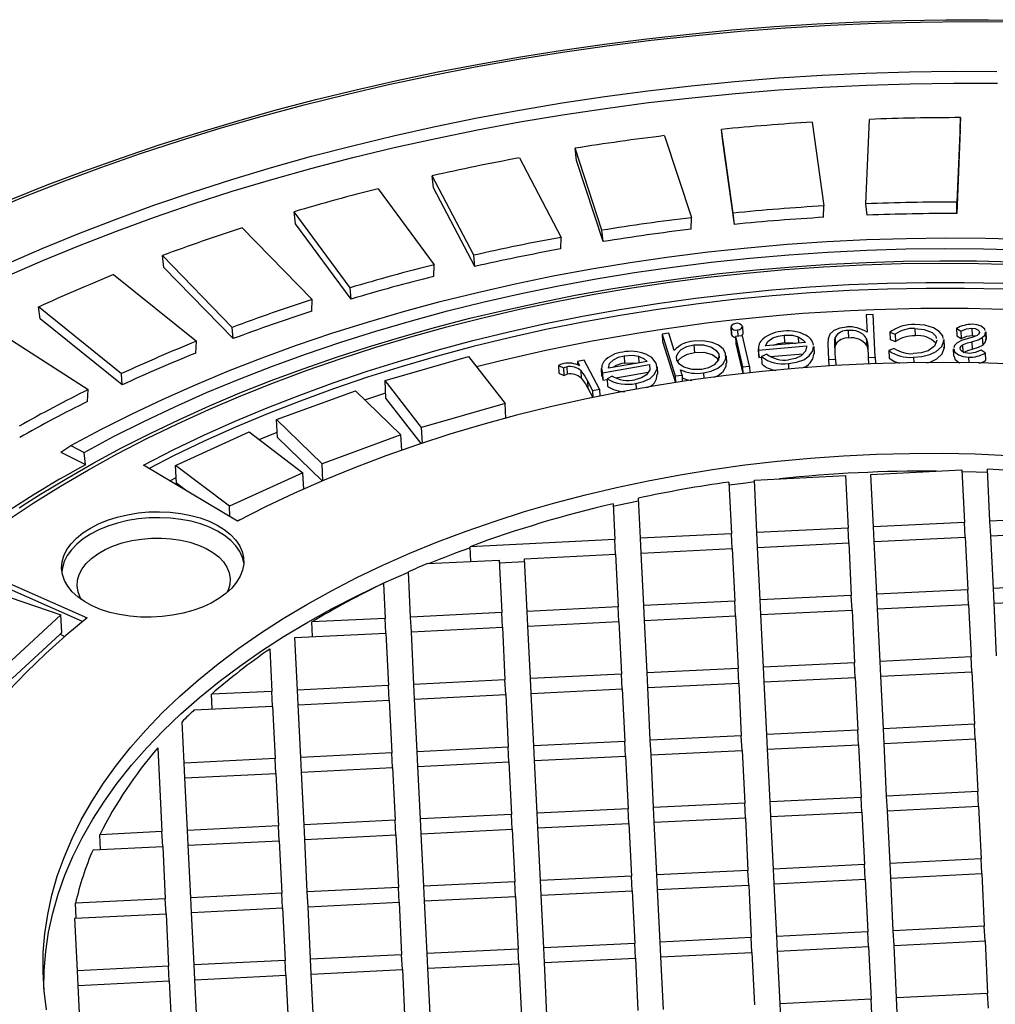
# Model space of a CAD drawing. Units: millimetres. Extents: x 107115 to 118942, y 70515 to 79841.
# Drawn here: x 116039 to 116172, y 71824 to 71959 of the extents above; entities that cross this region are included whole.
import ezdxf

# ---------------------------------------------------------------- set-up
doc = ezdxf.new("R2010")
doc.units = ezdxf.units.MM

# ---------------------------------------------------------------- blocks, each defined once
blk = doc.blocks.new('99710.30B - iso')
at = {"color": 0, "linetype": 'ByBlock', "lineweight": -2}
for p, q in [((-6.54, 1428.77), (-4.93, 1417.3)), ((0.84, 1417.58), (1.32, 1429.16)), ((13.8, 1429.39), (13.32, 1417.82)), ((13.78, 1427.7), (13.8, 1429.39)), ((-26.78, 1426.92), (-23.09, 1415.68)), ((-17.38, 1416.31), (-18.99, 1427.78)), ((-18.8, 1426.1), (-18.99, 1427.78)), ((13.78, 1427.7), (13.3, 1416.25)), ((-17.2, 1414.75), (-18.8, 1426.1)), ((-35.37, 1413.95), (-39.05, 1425.19)), ((-38.85, 1423.52), (-39.05, 1425.19)), ((-46.69, 1423.87), (-40.97, 1412.98)), ((-35.21, 1412.39), (-38.85, 1423.52)), ((-52.94, 1410.52), (-58.66, 1421.41)), ((-58.45, 1419.75), (-58.66, 1421.41)), ((-66.06, 1419.65), (-58.37, 1409.23)), ((-52.79, 1408.97), (-58.45, 1419.75)), ((1.02, 1416.02), (0.84, 1417.58)), ((13.3, 1416.25), (13.32, 1417.82)), ((-69.9, 1406.07), (-77.59, 1416.49)), ((-77.38, 1414.83), (-77.59, 1416.49)), ((-17.2, 1414.75), (-17.38, 1416.31)), ((-4.96, 1415.72), (-4.93, 1417.3)), ((-69.77, 1404.52), (-77.38, 1414.83)), ((-23.14, 1414.1), (-23.09, 1415.68)), ((-84.68, 1414.29), (-75.1, 1404.46)), ((-35.21, 1412.39), (-35.37, 1413.95)), ((-41.02, 1411.39), (-40.97, 1412.98)), ((-86.06, 1400.64), (-95.64, 1410.48)), ((-95.42, 1408.83), (-95.64, 1410.48)), ((-52.79, 1408.97), (-52.94, 1410.52)), ((-85.94, 1399.1), (-95.42, 1408.83)), ((-58.43, 1407.62), (-58.37, 1409.23)), ((-102.33, 1407.87), (-90.97, 1398.73)), ((-69.77, 1404.52), (-69.9, 1406.07)), ((-75.16, 1402.85), (-75.1, 1404.46)), ((-101.25, 1394.29), (-112.61, 1403.44)), ((-112.39, 1401.8), (-112.61, 1403.44)), ((-101.15, 1392.75), (-112.39, 1401.8)), ((1.81, 1402.39), (0.87, 1402.35)), ((0.87, 1402.35), (0.99, 1399.96)), ((2.1, 1396.54), (1.81, 1402.39)), ((-118.84, 1400.46), (-105.82, 1392.11)), ((-85.94, 1399.1), (-86.06, 1400.64)), ((-26.18, 1399.86), (-27.1, 1399.73)), ((-25.44, 1397.49), (-26.18, 1399.86)), ((-17.61, 1399.68), (-17.66, 1400.7)), ((-17.66, 1400.64), (-17.61, 1399.62)), ((-16.77, 1400.28), (-16.73, 1399.43)), ((-16.1, 1400.75), (-16.05, 1399.73)), ((-1.58, 1400.2), (-1.53, 1399.18)), ((4.1, 1399.98), (4.84, 1399.72)), ((4.1, 1399.98), (4.15, 1398.96)), ((7.54, 1400.5), (7.59, 1399.48)), ((13.27, 1400.52), (13.83, 1400.14)), ((13.27, 1400.52), (13.32, 1399.5)), ((13.83, 1400.14), (13.88, 1399.12)), ((15.37, 1400.54), (15.42, 1399.52)), ((17.25, 1399.89), (17.22, 1400.04)), ((17.25, 1399.89), (17.3, 1398.87)), ((17.26, 1400.04), (17.31, 1399.03)), ((-91.04, 1397.11), (-90.97, 1398.73)), ((-27.1, 1399.73), (-25.3, 1393.98)), ((-27.1, 1399.73), (-27.05, 1398.71)), ((-27.05, 1398.71), (-25.29, 1393.08)), ((-17.6, 1399.68), (-17.61, 1399.62)), ((-16.11, 1399.5), (-17.06, 1399.39)), ((-17.06, 1399.39), (-16.08, 1395.21)), ((-17.06, 1399.39), (-17.01, 1398.37)), ((-15.14, 1395.31), (-16.11, 1399.5)), ((-7.47, 1398.55), (-12.92, 1398.09)), ((-10.37, 1399.59), (-10.32, 1398.57)), ((-8.46, 1399.35), (-8.42, 1398.47)), ((-3.38, 1399.27), (-3.33, 1398.25)), ((0.89, 1399.18), (0.94, 1398.16)), ((4.15, 1398.96), (4.89, 1398.7)), ((4.84, 1399.72), (4.89, 1398.7)), ((10.53, 1398.95), (10.56, 1398.83)), ((11.52, 1398.8), (11.48, 1398.95)), ((11.52, 1398.96), (11.57, 1397.94)), ((11.52, 1398.8), (11.57, 1397.78)), ((13.32, 1399.5), (13.88, 1399.12)), ((15.35, 1398.67), (15.4, 1397.65)), ((16.8, 1399.23), (16.85, 1398.21)), ((17.3, 1398.87), (17.27, 1399.02)), ((-22.74, 1398.23), (-22.69, 1397.21)), ((-17.01, 1398.37), (-16.06, 1394.32)), ((-13.84, 1396.7), (-13.89, 1397.72)), ((-13.88, 1397.53), (-7.3, 1398.09)), ((-13.88, 1397.53), (-13.83, 1396.51)), ((-7.3, 1398.09), (-7.29, 1397.88)), ((-6.32, 1398.04), (-6.27, 1397.02)), ((-4.38, 1398.4), (-4.28, 1396.23)), ((-3.34, 1396.27), (-3.44, 1398.29)), ((1.08, 1398.04), (1.16, 1396.49)), ((4.73, 1397.75), (3.96, 1397.45)), ((3.96, 1397.45), (4.01, 1396.43)), ((11.57, 1397.78), (11.53, 1397.93)), ((12.91, 1396.67), (12.86, 1397.69)), ((14.1, 1398.23), (14.14, 1397.3)), ((17.18, 1397.13), (16.64, 1397.53)), ((17.18, 1397.13), (17.23, 1396.11)), ((-65.11, 1393.37), (-53.67, 1396.64)), ((-53.67, 1396.64), (-48.65, 1390.19)), ((-37.8, 1396.16), (-38.73, 1395.97)), ((-38.73, 1395.97), (-38.42, 1395.39)), ((-38.73, 1395.97), (-38.7, 1395.5)), ((-35.72, 1392.17), (-37.8, 1396.16)), ((-29.14, 1395.98), (-34.46, 1395.05)), ((-32.31, 1396.75), (-32.26, 1395.73)), ((-30.34, 1396.68), (-30.29, 1395.78)), ((-19.34, 1396.95), (-19.31, 1396.46)), ((-18.33, 1396.74), (-18.28, 1395.72)), ((-13.82, 1396.7), (-13.83, 1396.51)), ((-13.83, 1396.51), (-13.48, 1396.54)), ((-12.74, 1396.96), (-13.49, 1396.65)), ((-13.49, 1396.65), (-13.44, 1395.63)), ((-12.28, 1396.64), (-7.75, 1397.03)), ((-4.28, 1396.23), (-3.34, 1396.27)), ((-4.28, 1396.23), (-4.23, 1395.36)), ((-3.34, 1396.27), (-3.3, 1395.42)), ((1.16, 1396.49), (2.1, 1396.54)), ((1.16, 1396.49), (1.2, 1395.64)), ((2.1, 1396.54), (2.14, 1395.68)), ((7.35, 1396.54), (7.39, 1395.81)), ((14.92, 1396.56), (14.95, 1395.79)), ((-41.33, 1395.4), (-40.64, 1395.07)), ((-41.33, 1395.4), (-41.28, 1394.38)), ((-41.28, 1394.38), (-40.59, 1394.05)), ((-40.64, 1395.07), (-40.59, 1394.05)), ((-40.2, 1395.23), (-40.15, 1394.22)), ((-38.24, 1394.68), (-38.19, 1393.66)), ((-35.36, 1393.97), (-35.41, 1394.99)), ((-35.27, 1394.42), (-28.85, 1395.55)), ((-35.27, 1394.42), (-35.22, 1393.4)), ((-33.48, 1393.7), (-29.01, 1394.49)), ((-28.85, 1395.55), (-28.81, 1394.79)), ((-27.8, 1395.25), (-27.75, 1394.23)), ((-24.38, 1394.11), (-24.61, 1394.82)), ((-21.44, 1394.4), (-21.4, 1393.65)), ((-16.08, 1395.21), (-15.14, 1395.31)), ((-16.08, 1395.21), (-16.04, 1394.32)), ((-15.14, 1395.31), (-15.09, 1394.43)), ((-9.79, 1395.68), (-9.76, 1394.95)), ((-101.15, 1392.75), (-101.25, 1394.29)), ((-60.09, 1386.92), (-65.11, 1393.37)), ((-64.99, 1390.92), (-65.11, 1393.37)), ((-37.35, 1393.33), (-36.65, 1391.99)), ((-37.35, 1393.33), (-37.3, 1392.32)), ((-35.34, 1393.97), (-35.22, 1393.4)), ((-35.22, 1393.4), (-34.65, 1393.5)), ((-33.98, 1393.95), (-34.65, 1393.58)), ((-34.65, 1393.58), (-34.6, 1392.56)), ((-25.3, 1393.98), (-24.38, 1394.11)), ((-25.3, 1393.98), (-25.26, 1393.08)), ((-24.38, 1394.11), (-24.34, 1393.22)), ((-105.89, 1390.48), (-105.82, 1392.11)), ((-79.98, 1387.99), (-69.16, 1391.95)), ((-69.16, 1391.95), (-62.92, 1385.9)), ((-37.3, 1392.32), (-36.63, 1391.03)), ((-36.65, 1391.99), (-35.72, 1392.17)), ((-36.65, 1391.99), (-36.6, 1391.03)), ((-35.72, 1392.17), (-35.67, 1391.22)), ((-30.71, 1392.96), (-30.67, 1392.18)), ((-67.88, 1390.72), (-65.02, 1391.65)), ((-60.16, 1384.71), (-64.99, 1390.92)), ((-48.65, 1390.19), (-60.09, 1386.92)), ((-48.56, 1388.19), (-48.65, 1390.19)), ((-73.74, 1381.94), (-79.98, 1387.99)), ((-79.86, 1385.55), (-79.98, 1387.99)), ((-93.83, 1381.7), (-83.76, 1386.3)), ((-83.76, 1386.3), (-76.37, 1380.72)), ((-82.38, 1385.27), (-79.89, 1386.29)), ((-59.99, 1384.77), (-60.09, 1386.92)), ((-73.71, 1379.58), (-79.86, 1385.55)), ((-62.92, 1385.9), (-73.74, 1381.94)), ((-62.81, 1383.8), (-62.92, 1385.9)), ((-109.57, 1383.55), (-108.19, 1384.43)), ((-108.19, 1384.43), (-106.37, 1383.49)), ((-109.57, 1383.55), (-106.2, 1381.82)), ((-106.2, 1381.82), (-106.37, 1383.49)), ((-85.35, 1374.09), (-98.22, 1381.75)), ((-86.44, 1376.12), (-93.83, 1381.7)), ((-93.71, 1379.26), (-93.83, 1381.7)), ((-73.62, 1379.62), (-73.74, 1381.94)), ((1.52, 1380.49), (14, 1381.11)), ((14, 1381.11), (14.36, 1373.9)), ((17.85, 1374.07), (17.5, 1381.18)), ((-94.61, 1379.6), (-93.75, 1380.04)), ((-76.37, 1380.72), (-86.44, 1376.12)), ((-76.26, 1378.48), (-76.37, 1380.72)), ((-14.46, 1379.71), (-1.98, 1380.32)), ((-14.11, 1372.5), (-14.46, 1379.71)), ((-1.98, 1380.32), (-1.62, 1373.12)), ((1.87, 1373.29), (1.52, 1380.49)), ((-92.51, 1378.35), (-93.71, 1379.26)), ((-17.95, 1379.44), (-17.6, 1372.33)), ((-30.09, 1371.72), (-30.36, 1377.24)), ((-86.37, 1374.69), (-86.44, 1376.12)), ((-33.83, 1376.46), (-33.58, 1371.55)), ((-84.9, 1374.32), (-85.38, 1374.1)), ((30.34, 1374.68), (17.85, 1374.07)), ((-1.62, 1373.12), (-14.11, 1372.5)), ((-1.52, 1371.1), (-1.62, 1373.12)), ((14.36, 1373.9), (1.87, 1373.29)), ((1.97, 1371.27), (1.87, 1373.29)), ((14.46, 1371.88), (14.36, 1373.9)), ((17.95, 1372.05), (17.85, 1374.07)), ((-33.58, 1371.55), (-53.45, 1370.57)), ((-33.49, 1369.53), (-33.58, 1371.55)), ((-17.6, 1372.33), (-30.09, 1371.72)), ((-29.99, 1369.7), (-30.09, 1371.72)), ((-17.5, 1370.31), (-17.6, 1372.33)), ((-14.01, 1370.48), (-14.11, 1372.5)), ((1.97, 1371.27), (14.46, 1371.88)), ((14.46, 1371.88), (14.81, 1364.67)), ((17.95, 1372.05), (30.44, 1372.67)), ((18.31, 1364.85), (17.95, 1372.05)), ((-53.35, 1368.55), (-53.45, 1370.57)), ((-29.99, 1369.7), (-17.5, 1370.31)), ((-17.5, 1370.31), (-17.15, 1363.11)), ((-14.01, 1370.48), (-1.52, 1371.1)), ((-13.66, 1363.28), (-14.01, 1370.48)), ((-1.52, 1371.1), (-1.17, 1363.89)), ((2.33, 1364.06), (1.97, 1371.27)), ((-59.28, 1368.26), (-49.47, 1368.74)), ((-49.47, 1368.74), (-49.11, 1361.54)), ((-45.97, 1368.92), (-33.49, 1369.53)), ((-45.62, 1361.71), (-45.97, 1368.92)), ((-33.49, 1369.53), (-33.13, 1362.32)), ((-29.64, 1362.49), (-29.99, 1369.7)), ((-45.95, 1368.49), (-49.45, 1368.32)), ((-120.62, 1367.31), (-105.94, 1360.82)), ((-106.58, 1360.3), (-120.58, 1366.49)), ((-61.6, 1360.92), (-61.9, 1367.13)), ((-120.04, 1364.8), (-109.57, 1361.21)), ((-65.33, 1365.54), (-65.09, 1360.75)), ((30.79, 1365.46), (18.31, 1364.85)), ((18.41, 1362.83), (18.31, 1364.85)), ((-1.17, 1363.89), (-13.66, 1363.28)), ((-1.07, 1361.87), (-1.17, 1363.89)), ((14.81, 1364.67), (2.33, 1364.06)), ((2.42, 1362.04), (2.33, 1364.06)), ((14.91, 1362.66), (14.81, 1364.67)), ((18.41, 1362.83), (30.89, 1363.44)), ((-33.13, 1362.32), (-45.62, 1361.71)), ((-33.03, 1360.3), (-33.13, 1362.32)), ((-17.15, 1363.11), (-29.64, 1362.49)), ((-29.54, 1360.47), (-29.64, 1362.49)), ((-17.05, 1361.09), (-17.15, 1363.11)), ((-13.56, 1361.26), (-13.66, 1363.28)), ((2.42, 1362.04), (14.91, 1362.66)), ((2.78, 1354.84), (2.42, 1362.04)), ((14.91, 1362.66), (15.26, 1355.45)), ((18.76, 1355.62), (18.41, 1362.83)), ((-109.57, 1361.21), (-116.38, 1354.93)), ((-109.45, 1358.79), (-109.57, 1361.21)), ((-65.09, 1360.75), (-75.15, 1360.26)), ((-64.99, 1358.73), (-65.09, 1360.75)), ((-49.11, 1361.54), (-61.6, 1360.92)), ((-61.5, 1358.91), (-61.6, 1360.92)), ((-49.01, 1359.52), (-49.11, 1361.54)), ((-45.52, 1359.69), (-45.62, 1361.71)), ((-29.54, 1360.47), (-17.05, 1361.09)), ((-17.05, 1361.09), (-16.7, 1353.88)), ((-13.56, 1361.26), (-1.07, 1361.87)), ((-13.2, 1354.05), (-13.56, 1361.26)), ((-1.07, 1361.87), (-0.72, 1354.66)), ((-75.06, 1358.24), (-75.15, 1360.26)), ((-61.5, 1358.91), (-49.01, 1359.52)), ((-49.01, 1359.52), (-48.66, 1352.31)), ((-45.52, 1359.69), (-33.03, 1360.3)), ((-45.16, 1352.48), (-45.52, 1359.69)), ((-33.03, 1360.3), (-32.68, 1353.1)), ((-29.18, 1353.27), (-29.54, 1360.47)), ((-109.66, 1358.57), (-116.26, 1352.48)), ((-109.66, 1358.57), (-109, 1358.28)), ((-77.48, 1358.12), (-64.99, 1358.73)), ((-77.13, 1350.91), (-77.48, 1358.12)), ((-64.99, 1358.73), (-64.64, 1351.53)), ((-61.14, 1351.7), (-61.5, 1358.91)), ((-80.91, 1356.55), (-80.62, 1350.74)), ((15.26, 1355.45), (2.78, 1354.84)), ((15.36, 1353.43), (15.26, 1355.45)), ((-0.72, 1354.66), (-13.2, 1354.05)), ((-13.1, 1352.03), (-13.2, 1354.05)), ((-0.62, 1352.65), (-0.72, 1354.66)), ((2.88, 1352.82), (2.78, 1354.84)), ((-32.68, 1353.1), (-45.16, 1352.48)), ((-32.58, 1351.08), (-32.68, 1353.1)), ((-16.7, 1353.88), (-29.18, 1353.27)), ((-29.08, 1351.25), (-29.18, 1353.27)), ((-16.6, 1351.86), (-16.7, 1353.88)), ((-13.1, 1352.03), (-0.62, 1352.65)), ((-0.62, 1352.65), (-0.26, 1345.44)), ((2.88, 1352.82), (15.36, 1353.43)), ((3.23, 1345.61), (2.88, 1352.82)), ((15.36, 1353.43), (15.72, 1346.22)), ((-64.64, 1351.53), (-77.13, 1350.91)), ((-64.54, 1349.51), (-64.64, 1351.53)), ((-48.66, 1352.31), (-61.14, 1351.7)), ((-61.05, 1349.68), (-61.14, 1351.7)), ((-48.56, 1350.29), (-48.66, 1352.31)), ((-45.06, 1350.46), (-45.16, 1352.48)), ((-29.08, 1351.25), (-16.6, 1351.86)), ((-28.73, 1344.04), (-29.08, 1351.25)), ((-16.6, 1351.86), (-16.25, 1344.65)), ((-12.75, 1344.83), (-13.1, 1352.03)), ((-80.62, 1350.74), (-88.91, 1350.34)), ((-88.81, 1348.32), (-88.91, 1350.34)), ((-80.52, 1348.72), (-80.62, 1350.74)), ((-77.03, 1348.9), (-77.13, 1350.91)), ((-61.05, 1349.68), (-48.56, 1350.29)), ((-48.56, 1350.29), (-48.21, 1343.09)), ((-45.06, 1350.46), (-32.58, 1351.08)), ((-44.71, 1343.26), (-45.06, 1350.46)), ((-32.58, 1351.08), (-32.23, 1343.87)), ((-91.26, 1348.2), (-80.52, 1348.72)), ((-80.52, 1348.72), (-80.17, 1341.52)), ((-77.03, 1348.9), (-64.54, 1349.51)), ((-76.67, 1341.69), (-77.03, 1348.9)), ((-64.54, 1349.51), (-64.19, 1342.3)), ((-60.69, 1342.47), (-61.05, 1349.68)), ((-92.65, 1340.9), (-92.93, 1346.57)), ((15.72, 1346.22), (3.23, 1345.61)), ((15.82, 1344.21), (15.72, 1346.22)), ((-16.25, 1344.65), (-28.73, 1344.04)), ((-16.15, 1342.64), (-16.25, 1344.65)), ((-0.26, 1345.44), (-12.75, 1344.83)), ((-12.65, 1342.81), (-12.75, 1344.83)), ((-0.17, 1343.42), (-0.26, 1345.44)), ((3.33, 1343.59), (3.23, 1345.61)), ((-32.23, 1343.87), (-44.71, 1343.26)), ((-44.61, 1341.24), (-44.71, 1343.26)), ((-32.13, 1341.85), (-32.23, 1343.87)), ((-28.63, 1342.02), (-28.73, 1344.04)), ((-12.65, 1342.81), (-0.17, 1343.42)), ((-0.17, 1343.42), (0.19, 1336.21)), ((3.33, 1343.59), (15.82, 1344.21)), ((3.68, 1336.38), (3.33, 1343.59)), ((15.82, 1344.21), (16.17, 1337)), ((-96.26, 1342.98), (-95.7, 1331.51)), ((-64.19, 1342.3), (-76.67, 1341.69)), ((-64.09, 1340.28), (-64.19, 1342.3)), ((-48.21, 1343.09), (-60.69, 1342.47)), ((-60.59, 1340.46), (-60.69, 1342.47)), ((-48.11, 1341.07), (-48.21, 1343.09)), ((-44.61, 1341.24), (-32.13, 1341.85)), ((-32.13, 1341.85), (-31.77, 1334.64)), ((-28.63, 1342.02), (-16.15, 1342.64)), ((-28.28, 1334.82), (-28.63, 1342.02)), ((-16.15, 1342.64), (-15.79, 1335.43)), ((-12.3, 1335.6), (-12.65, 1342.81)), ((-80.17, 1341.52), (-92.65, 1340.9)), ((-92.55, 1338.89), (-92.65, 1340.9)), ((-80.07, 1339.5), (-80.17, 1341.52)), ((-76.57, 1339.67), (-76.67, 1341.69)), ((-60.59, 1340.46), (-48.11, 1341.07)), ((-60.24, 1333.25), (-60.59, 1340.46)), ((-48.11, 1341.07), (-47.75, 1333.86)), ((-44.26, 1334.03), (-44.61, 1341.24)), ((-92.55, 1338.89), (-80.07, 1339.5)), ((-80.07, 1339.5), (-79.72, 1332.29)), ((-76.57, 1339.67), (-64.09, 1340.28)), ((-76.22, 1332.46), (-76.57, 1339.67)), ((-64.09, 1340.28), (-63.74, 1333.08)), ((-92.2, 1331.68), (-92.55, 1338.89)), ((16.17, 1337), (3.68, 1336.38)), ((3.78, 1334.37), (3.68, 1336.38)), ((16.27, 1334.98), (16.17, 1337)), ((-15.79, 1335.43), (-28.28, 1334.82)), ((-15.69, 1333.41), (-15.79, 1335.43)), ((0.19, 1336.21), (-12.3, 1335.6)), ((-12.2, 1333.58), (-12.3, 1335.6)), ((0.29, 1334.2), (0.19, 1336.21)), ((-47.75, 1333.86), (-60.24, 1333.25)), ((-47.66, 1331.84), (-47.75, 1333.86)), ((-31.77, 1334.64), (-44.26, 1334.03)), ((-44.16, 1332.01), (-44.26, 1334.03)), ((-31.67, 1332.63), (-31.77, 1334.64)), ((-28.18, 1332.8), (-28.28, 1334.82)), ((-12.2, 1333.58), (0.29, 1334.2)), ((0.29, 1334.2), (0.64, 1326.99)), ((3.78, 1334.37), (16.27, 1334.98)), ((4.14, 1327.16), (3.78, 1334.37)), ((16.27, 1334.98), (16.62, 1327.77)), ((-79.72, 1332.29), (-92.2, 1331.68)), ((-79.62, 1330.27), (-79.72, 1332.29)), ((-63.74, 1333.08), (-76.22, 1332.46)), ((-76.12, 1330.45), (-76.22, 1332.46)), ((-63.64, 1331.06), (-63.74, 1333.08)), ((-60.14, 1331.23), (-60.24, 1333.25)), ((-44.16, 1332.01), (-31.67, 1332.63)), ((-31.67, 1332.63), (-31.32, 1325.42)), ((-28.18, 1332.8), (-15.69, 1333.41)), ((-27.82, 1325.59), (-28.18, 1332.8)), ((-15.69, 1333.41), (-15.34, 1326.2)), ((-11.84, 1326.38), (-12.2, 1333.58)), ((-95.7, 1331.51), (-104.21, 1331.09)), ((-104.11, 1329.07), (-104.21, 1331.09)), ((-95.6, 1329.49), (-95.7, 1331.51)), ((-92.1, 1329.66), (-92.2, 1331.68)), ((-76.12, 1330.45), (-63.64, 1331.06)), ((-63.64, 1331.06), (-63.28, 1323.85)), ((-60.14, 1331.23), (-47.66, 1331.84)), ((-59.79, 1324.02), (-60.14, 1331.23)), ((-47.66, 1331.84), (-47.3, 1324.63)), ((-43.81, 1324.81), (-44.16, 1332.01)), ((-92.1, 1329.66), (-79.62, 1330.27)), ((-91.75, 1322.45), (-92.1, 1329.66)), ((-79.62, 1330.27), (-79.26, 1323.07)), ((-75.77, 1323.24), (-76.12, 1330.45)), ((-105.15, 1329.02), (-95.6, 1329.49)), ((-95.6, 1329.49), (-95.24, 1322.28)), ((0.64, 1326.99), (-11.84, 1326.38)), ((0.74, 1324.97), (0.64, 1326.99)), ((16.62, 1327.77), (4.14, 1327.16)), ((4.24, 1325.14), (4.14, 1327.16)), ((16.72, 1325.75), (16.62, 1327.77)), ((-15.34, 1326.2), (-27.82, 1325.59)), ((-27.73, 1323.57), (-27.82, 1325.59)), ((-15.24, 1324.19), (-15.34, 1326.2)), ((-11.75, 1324.36), (-11.84, 1326.38)), ((4.24, 1325.14), (16.72, 1325.75)), ((16.72, 1325.75), (17.07, 1318.55)), ((-47.3, 1324.63), (-59.79, 1324.02)), ((-47.2, 1322.62), (-47.3, 1324.63)), ((-31.32, 1325.42), (-43.81, 1324.81)), ((-43.71, 1322.79), (-43.81, 1324.81)), ((-31.22, 1323.4), (-31.32, 1325.42)), ((-11.75, 1324.36), (0.74, 1324.97)), ((-11.39, 1317.15), (-11.75, 1324.36)), ((0.74, 1324.97), (1.09, 1317.76)), ((4.59, 1317.93), (4.24, 1325.14)), ((-79.26, 1323.07), (-91.75, 1322.45)), ((-79.16, 1321.05), (-79.26, 1323.07)), ((-63.28, 1323.85), (-75.77, 1323.24)), ((-75.67, 1321.22), (-75.77, 1323.24)), ((-63.18, 1321.83), (-63.28, 1323.85)), ((-59.69, 1322), (-59.79, 1324.02)), ((-43.71, 1322.79), (-31.22, 1323.4)), ((-31.22, 1323.4), (-30.87, 1316.19)), ((-27.73, 1323.57), (-15.24, 1324.19)), ((-27.37, 1316.37), (-27.73, 1323.57)), ((-15.24, 1324.19), (-14.89, 1316.98)), ((-95.24, 1322.28), (-107.56, 1321.68)), ((-107.46, 1319.66), (-107.56, 1321.68)), ((-95.14, 1320.26), (-95.24, 1322.28)), ((-91.65, 1320.44), (-91.75, 1322.45)), ((-75.67, 1321.22), (-63.18, 1321.83)), ((-63.18, 1321.83), (-62.83, 1314.63)), ((-59.69, 1322), (-47.2, 1322.62)), ((-59.33, 1314.8), (-59.69, 1322)), ((-47.2, 1322.62), (-46.85, 1315.41)), ((-43.35, 1315.58), (-43.71, 1322.79)), ((-107.63, 1319.65), (-95.14, 1320.26)), ((-95.14, 1320.26), (-94.79, 1313.06)), ((-91.65, 1320.44), (-79.16, 1321.05)), ((-91.3, 1313.23), (-91.65, 1320.44)), ((-79.16, 1321.05), (-78.81, 1313.84)), ((-75.31, 1314.01), (-75.67, 1321.22)), ((-107.28, 1312.44), (-107.63, 1319.65)), ((1.09, 1317.76), (-11.39, 1317.15)), ((1.19, 1315.74), (1.09, 1317.76)), ((17.07, 1318.55), (4.59, 1317.93)), ((4.69, 1315.92), (4.59, 1317.93)), ((17.17, 1316.53), (17.07, 1318.55)), ((-30.87, 1316.19), (-43.35, 1315.58)), ((-30.77, 1314.18), (-30.87, 1316.19)), ((-14.89, 1316.98), (-27.37, 1316.37)), ((-27.27, 1314.35), (-27.37, 1316.37)), ((-14.79, 1314.96), (-14.89, 1316.98)), ((-11.29, 1315.13), (-11.39, 1317.15)), ((4.69, 1315.92), (17.17, 1316.53)), ((17.17, 1316.53), (17.53, 1309.32)), ((-46.85, 1315.41), (-59.33, 1314.8)), ((-59.23, 1312.78), (-59.33, 1314.8)), ((-46.75, 1313.39), (-46.85, 1315.41)), ((-43.25, 1313.56), (-43.35, 1315.58)), ((-27.27, 1314.35), (-14.79, 1314.96)), ((-14.79, 1314.96), (-14.43, 1307.75)), ((-11.29, 1315.13), (1.19, 1315.74)), ((-10.94, 1307.92), (-11.29, 1315.13)), ((1.19, 1315.74), (1.55, 1308.54)), ((5.04, 1308.71), (4.69, 1315.92)), ((-78.81, 1313.84), (-91.3, 1313.23)), ((-78.71, 1311.82), (-78.81, 1313.84)), ((-62.83, 1314.63), (-75.31, 1314.01)), ((-75.22, 1311.99), (-75.31, 1314.01)), ((-62.73, 1312.61), (-62.83, 1314.63)), ((-43.25, 1313.56), (-30.77, 1314.18)), ((-42.9, 1306.36), (-43.25, 1313.56)), ((-30.77, 1314.18), (-30.42, 1306.97)), ((-26.92, 1307.14), (-27.27, 1314.35)), ((-94.79, 1313.06), (-107.28, 1312.44)), ((-107.18, 1310.43), (-107.28, 1312.44)), ((-94.69, 1311.04), (-94.79, 1313.06)), ((-91.2, 1311.21), (-91.3, 1313.23)), ((-75.22, 1311.99), (-62.73, 1312.61)), ((-62.73, 1312.61), (-62.38, 1305.4)), ((-59.23, 1312.78), (-46.75, 1313.39)), ((-58.88, 1305.57), (-59.23, 1312.78)), ((-46.75, 1313.39), (-46.4, 1306.18)), ((-107.18, 1310.43), (-94.69, 1311.04)), ((-94.69, 1311.04), (-94.34, 1303.83)), ((-91.2, 1311.21), (-78.71, 1311.82)), ((-90.84, 1304), (-91.2, 1311.21)), ((-78.71, 1311.82), (-78.36, 1304.62)), ((-74.86, 1304.79), (-75.22, 1311.99)), ((-106.82, 1303.22), (-107.18, 1310.43)), ((1.55, 1308.54), (-10.94, 1307.92)), ((1.65, 1306.52), (1.55, 1308.54)), ((17.53, 1309.32), (5.04, 1308.71)), ((5.14, 1306.69), (5.04, 1308.71)), ((17.63, 1307.3), (17.53, 1309.32)), ((-10.84, 1305.91), (-10.94, 1307.92))]:
    blk.add_line(p, q, dxfattribs=at)
at = {"color": 0, "linetype": 'ByBlock', "lineweight": -2, "flags": 128}
for points in [[(-116.4, 1418.18), (-111.44, 1420.16), (-106.39, 1422.07), (-101.26, 1423.9), (-96.06, 1425.66), (-90.79, 1427.33), (-85.45, 1428.92), (-80.04, 1430.44), (-74.58, 1431.87), (-69.06, 1433.21), (-63.49, 1434.47), (-57.87, 1435.65), (-52.21, 1436.73), (-46.51, 1437.73), (-40.77, 1438.65), (-35, 1439.47), (-29.2, 1440.21), (-23.38, 1440.85), (-17.54, 1441.41), (-11.69, 1441.87), (-5.83, 1442.24), (0.04, 1442.53), (5.92, 1442.72), (11.79, 1442.82), (17.65, 1442.82), (23.5, 1442.74)], [(-119.77, 1416.39), (-114.63, 1418.53), (-109.39, 1420.59), (-104.06, 1422.57), (-98.65, 1424.46), (-93.16, 1426.26), (-87.58, 1427.98), (-81.94, 1429.6), (-76.22, 1431.14), (-70.44, 1432.58), (-64.61, 1433.93), (-58.72, 1435.18), (-52.77, 1436.34), (-46.79, 1437.4), (-40.76, 1438.36), (-34.7, 1439.23), (-28.6, 1440), (-22.49, 1440.67), (-16.35, 1441.23), (-10.19, 1441.7), (-4.03, 1442.07), (2.14, 1442.33), (8.31, 1442.49), (14.48, 1442.56), (20.64, 1442.52)], [(-117.04, 1409.29), (-112.12, 1411.43), (-107.1, 1413.5), (-101.99, 1415.48), (-96.79, 1417.38), (-91.5, 1419.19), (-86.13, 1420.92), (-80.69, 1422.55), (-75.17, 1424.1), (-69.59, 1425.55), (-63.94, 1426.92), (-58.24, 1428.18), (-52.49, 1429.36), (-46.69, 1430.43), (-40.84, 1431.41), (-34.96, 1432.29), (-29.05, 1433.08), (-23.11, 1433.76), (-17.14, 1434.35), (-11.17, 1434.83), (-5.17, 1435.21), (0.83, 1435.49), (6.83, 1435.67), (12.82, 1435.75), (18.81, 1435.73)], [(-116.96, 1407.66), (-112.04, 1409.8), (-107.02, 1411.87), (-101.91, 1413.85), (-96.71, 1415.75), (-91.42, 1417.56), (-86.05, 1419.29), (-80.61, 1420.92), (-75.09, 1422.47), (-69.51, 1423.92), (-63.86, 1425.29), (-58.16, 1426.55), (-52.41, 1427.73), (-46.61, 1428.8), (-40.76, 1429.78), (-34.88, 1430.66), (-28.97, 1431.45), (-23.03, 1432.13), (-17.06, 1432.71), (-11.09, 1433.2), (-5.09, 1433.58), (0.91, 1433.86), (6.91, 1434.04), (12.9, 1434.12), (18.89, 1434.1)], [(-108.19, 1384.43), (-104.09, 1386.63), (-99.87, 1388.76), (-95.55, 1390.81), (-91.12, 1392.78), (-86.58, 1394.67), (-81.95, 1396.48), (-77.23, 1398.2), (-72.42, 1399.83), (-67.53, 1401.37), (-62.57, 1402.82), (-57.53, 1404.18), (-52.43, 1405.44), (-47.27, 1406.61), (-42.06, 1407.69), (-36.8, 1408.66), (-31.49, 1409.54), (-26.15, 1410.31), (-20.78, 1410.99), (-15.38, 1411.56), (-9.96, 1412.04), (-4.53, 1412.41), (0.91, 1412.67), (6.36, 1412.84), (11.8, 1412.9), (17.22, 1412.86), (22.64, 1412.71)], [(-106.37, 1383.49), (-102.33, 1385.66), (-98.18, 1387.75), (-93.93, 1389.76), (-89.57, 1391.7), (-85.1, 1393.55), (-80.55, 1395.32), (-75.9, 1397.01), (-71.18, 1398.61), (-66.37, 1400.13), (-61.48, 1401.55), (-56.53, 1402.89), (-51.52, 1404.13), (-46.44, 1405.28), (-41.31, 1406.33), (-36.14, 1407.29), (-30.92, 1408.15), (-25.67, 1408.91), (-20.39, 1409.58), (-15.08, 1410.14), (-9.75, 1410.6), (-4.41, 1410.97), (0.94, 1411.23), (6.29, 1411.39), (11.64, 1411.45), (16.98, 1411.41), (22.3, 1411.27)], [(-113.34, 1376.54), (-109.62, 1378.86), (-105.78, 1381.11), (-101.83, 1383.29), (-97.75, 1385.4), (-93.56, 1387.43), (-89.27, 1389.39), (-84.88, 1391.26), (-80.39, 1393.05), (-75.8, 1394.76), (-71.13, 1396.38), (-66.38, 1397.91), (-61.55, 1399.35), (-56.65, 1400.7), (-51.69, 1401.96), (-46.66, 1403.13), (-41.58, 1404.2), (-36.45, 1405.17), (-31.28, 1406.05), (-26.06, 1406.83), (-20.82, 1407.5), (-15.55, 1408.08), (-10.26, 1408.56), (-4.96, 1408.93), (0.36, 1409.21), (5.67, 1409.38), (10.98, 1409.45), (16.29, 1409.41), (21.58, 1409.28)], [(-116.92, 1374.15), (-113.34, 1376.54)], [(-114.22, 1376.58), (-112.36, 1377.76), (-108.76, 1379.94), (-105.05, 1382.06), (-101.24, 1384.12), (-97.32, 1386.11), (-93.3, 1388.02), (-89.2, 1389.87), (-85, 1391.65), (-80.71, 1393.34), (-76.35, 1394.97), (-71.91, 1396.51), (-67.39, 1397.98), (-62.81, 1399.36), (-58.16, 1400.67), (-53.46, 1401.89), (-48.7, 1403.02), (-43.89, 1404.07), (-39.03, 1405.04), (-34.13, 1405.91), (-29.2, 1406.7), (-24.23, 1407.4), (-19.24, 1408.01), (-14.23, 1408.53), (-9.2, 1408.96), (-4.16, 1409.3), (0.89, 1409.55), (5.94, 1409.7), (10.98, 1409.77), (16.02, 1409.74), (21.05, 1409.62)], [(-98.22, 1381.75), (-94.15, 1383.83), (-89.96, 1385.84), (-85.67, 1387.76), (-81.28, 1389.6), (-76.79, 1391.36), (-72.21, 1393.03), (-67.54, 1394.62), (-62.79, 1396.11), (-57.96, 1397.51), (-53.07, 1398.82), (-48.11, 1400.03), (-43.09, 1401.15), (-38.01, 1402.17), (-32.89, 1403.09), (-27.73, 1403.92), (-22.53, 1404.64), (-17.31, 1405.26), (-12.06, 1405.77), (-6.79, 1406.19), (-1.51, 1406.5), (3.77, 1406.71), (9.06, 1406.81), (14.33, 1406.81), (19.6, 1406.7)], [(19.64, 1405.89), (14.37, 1405.99), (9.1, 1405.99), (3.81, 1405.89), (-1.47, 1405.68), (-6.75, 1405.37), (-12.02, 1404.96), (-17.27, 1404.44), (-22.49, 1403.82), (-27.69, 1403.1), (-32.85, 1402.28), (-37.97, 1401.36), (-43.05, 1400.34), (-48.07, 1399.22), (-53.03, 1398.01), (-57.92, 1396.7), (-62.75, 1395.29), (-67.5, 1393.8), (-72.17, 1392.22), (-76.75, 1390.54), (-81.24, 1388.79), (-85.63, 1386.94), (-89.92, 1385.02), (-94.11, 1383.02), (-97.47, 1381.31)], [(-16.98, 1401.17), (-17.3, 1401.09), (-17.54, 1400.94), (-17.65, 1400.79), (-17.66, 1400.64)], [(-16.77, 1400.28), (-16.46, 1400.36), (-16.22, 1400.51), (-16.12, 1400.65), (-16.11, 1400.81)], [(-1.8, 1400.69), (-2.75, 1400.55), (-3.57, 1400.21), (-4.11, 1399.73), (-4.36, 1399.07), (-4.38, 1398.4)], [(11.45, 1399.13), (11.38, 1399.47), (10.9, 1400.08), (10.11, 1400.56), (8.9, 1400.92), (7.53, 1401.02)], [(7.54, 1400.5), (8.84, 1400.37), (9.9, 1399.94), (10.42, 1399.42), (10.49, 1399.12)], [(13.83, 1400.14), (14.64, 1400.45), (15.37, 1400.54)], [(15.37, 1400.54), (15.82, 1400.48), (16.18, 1400.32), (16.36, 1400.14), (16.4, 1399.93)], [(17.18, 1400.21), (17.14, 1400.39), (16.65, 1400.79), (16.07, 1400.99), (15.4, 1401.06)], [(16.4, 1399.93), (16.27, 1399.7), (16.07, 1399.54)], [(16.8, 1399.23), (17.14, 1399.59), (17.25, 1399.89)], [(-18.4, 1397.09), (-18.74, 1397.7), (-19.39, 1398.21), (-20.27, 1398.58), (-21.51, 1398.8), (-22.82, 1398.75)], [(-16.17, 1399.49), (-16.07, 1399.63), (-16.06, 1399.73)], [(-12.92, 1398.09), (-12.61, 1398.69), (-11.92, 1399.19), (-11.19, 1399.45), (-10.37, 1399.59)], [(-11.84, 1398.18), (-11.14, 1398.43), (-10.32, 1398.57)], [(-10.37, 1399.59), (-9.25, 1399.56), (-8.46, 1399.35)], [(-10.32, 1398.57), (-9.2, 1398.54), (-8.81, 1398.44)], [(-8.46, 1399.35), (-7.81, 1398.95), (-7.47, 1398.55)], [(-3.44, 1398.29), (-3.44, 1398.84), (-3.38, 1399.27)], [(0.89, 1399.18), (1.04, 1398.55), (1.08, 1398.04)], [(10.56, 1398.83), (10.22, 1398.06), (9.35, 1397.44), (8.39, 1397.14), (7.34, 1397.04)], [(7.35, 1396.54), (8.5, 1396.63), (9.58, 1396.9), (10.49, 1397.34), (11.24, 1398.02), (11.52, 1398.8)], [(13.34, 1398.52), (12.99, 1398.16), (12.87, 1397.85)], [(14.87, 1399.11), (13.96, 1398.82), (13.34, 1398.52)], [(13.88, 1399.12), (14.69, 1399.43), (15.42, 1399.52)], [(14.1, 1398.23), (14.77, 1398.5), (15.35, 1398.67)], [(16.07, 1399.54), (15.42, 1399.27), (14.87, 1399.11)], [(15.35, 1398.67), (16.21, 1398.94), (16.8, 1399.23)], [(15.42, 1399.52), (15.87, 1399.47), (15.88, 1399.46)], [(16.85, 1398.21), (17.19, 1398.57), (17.3, 1398.87)], [(-25.08, 1396.15), (-25.13, 1396.65), (-24.92, 1397.15), (-24.48, 1397.59), (-23.7, 1398), (-22.74, 1398.23)], [(-24.95, 1395.93), (-24.87, 1396.13), (-24.43, 1396.57), (-23.65, 1396.98), (-22.69, 1397.21)], [(-22.74, 1398.23), (-21.45, 1398.24), (-20.32, 1397.92), (-19.68, 1397.49), (-19.34, 1396.95)], [(-22.69, 1397.21), (-21.4, 1397.22), (-20.27, 1396.9), (-19.63, 1396.47), (-19.43, 1396.15)], [(-21.44, 1394.4), (-20.37, 1394.63), (-19.47, 1395.05), (-18.8, 1395.59), (-18.37, 1396.33), (-18.4, 1397.09)], [(-9.79, 1395.68), (-8.69, 1395.85), (-7.7, 1396.2), (-6.96, 1396.72), (-6.43, 1397.44), (-6.36, 1398.04)], [(-7.32, 1397.98), (-7.43, 1397.37), (-8.05, 1396.72), (-8.84, 1396.36), (-9.79, 1396.18)], [(-3.39, 1397.27), (-3.39, 1397.82), (-3.33, 1398.25)], [(0.94, 1398.16), (1.09, 1397.53), (1.13, 1397.02)], [(9.2, 1395.78), (9.63, 1395.88), (10.54, 1396.32), (11.29, 1397), (11.57, 1397.78)], [(12.91, 1397.7), (13, 1397.3), (13.54, 1396.86), (14.17, 1396.64), (14.92, 1396.56)], [(13.77, 1397.82), (13.89, 1398.06), (14.1, 1398.23)], [(15.03, 1397.08), (14.48, 1397.15), (14.04, 1397.34), (13.82, 1397.56), (13.77, 1397.82)], [(14.15, 1397.21), (14.82, 1397.48), (15.4, 1397.65)], [(16.64, 1397.53), (15.81, 1397.18), (15.03, 1397.08)], [(15.4, 1397.65), (16.26, 1397.92), (16.85, 1398.21)], [(21.37, 1395.58), (16.43, 1395.76), (11.47, 1395.83), (6.5, 1395.79), (1.52, 1395.65), (-3.46, 1395.41), (-8.43, 1395.06), (-13.38, 1394.61), (-18.31, 1394.05), (-23.21, 1393.39), (-28.08, 1392.63), (-32.91, 1391.77), (-37.69, 1390.8), (-42.41, 1389.74), (-47.08, 1388.59), (-51.68, 1387.33), (-56.2, 1385.98), (-60.65, 1384.54), (-65.01, 1383.01), (-69.28, 1381.4), (-73.46, 1379.69), (-77.53, 1377.9), (-81.5, 1376.04), (-85.35, 1374.09)], [(-34.46, 1395.05), (-34.31, 1395.67), (-33.76, 1396.21), (-33.09, 1396.54), (-32.31, 1396.75)], [(-32.31, 1396.75), (-31.18, 1396.82), (-30.34, 1396.68)], [(-32.26, 1395.73), (-31.13, 1395.8), (-30.64, 1395.72)], [(-30.71, 1392.96), (-29.65, 1393.22), (-28.76, 1393.65), (-28.15, 1394.22), (-27.81, 1394.98), (-27.92, 1395.74)], [(-30.34, 1396.68), (-29.58, 1396.34), (-29.14, 1395.98)], [(-27.92, 1395.74), (-28.54, 1396.51), (-29.35, 1396.98)], [(-21.68, 1394.87), (-22.97, 1394.86), (-24.12, 1395.17), (-24.75, 1395.6), (-25.08, 1396.15)], [(-19.34, 1396.95), (-19.39, 1396.2), (-19.96, 1395.52), (-20.73, 1395.11), (-21.68, 1394.87)], [(4.01, 1396.43), (4.74, 1395.97), (5.48, 1395.74)], [(12.96, 1396.68), (13.05, 1396.28), (13.59, 1395.84), (13.72, 1395.79)], [(-40.6, 1395.7), (-41.04, 1395.56), (-41.33, 1395.4)], [(-40.64, 1395.07), (-40.4, 1395.17), (-40.2, 1395.23)], [(-38.24, 1394.68), (-37.69, 1393.94), (-37.35, 1393.33)], [(-28.85, 1395.55), (-28.79, 1394.83), (-29.24, 1394.14), (-29.94, 1393.71), (-30.84, 1393.45)], [(-19.92, 1393.8), (-19.42, 1394.03), (-18.75, 1394.57), (-18.32, 1395.31), (-18.34, 1395.71)], [(-40.59, 1394.05), (-40.35, 1394.15), (-40.15, 1394.22)], [(-38.19, 1393.66), (-37.64, 1392.92), (-37.3, 1392.32)], [(-24.37, 1393.73), (-23.77, 1393.51), (-23.03, 1393.37)], [(-111.54, 1307.08), (-111.87, 1309.68), (-112.01, 1312.3), (-111.97, 1314.92), (-111.76, 1317.54), (-111.37, 1320.16), (-110.8, 1322.78), (-110.05, 1325.39), (-109.13, 1327.98), (-108.03, 1330.56), (-106.76, 1333.12), (-105.32, 1335.65), (-103.71, 1338.15), (-101.94, 1340.62), (-100, 1343.05), (-97.91, 1345.44), (-95.65, 1347.79), (-93.25, 1350.09), (-90.69, 1352.33), (-87.99, 1354.52), (-85.15, 1356.66), (-82.17, 1358.73), (-79.06, 1360.73), (-75.82, 1362.67), (-72.46, 1364.54), (-68.98, 1366.33), (-65.39, 1368.05), (-61.69, 1369.68), (-57.9, 1371.24), (-54, 1372.7), (-50.02, 1374.09), (-45.96, 1375.38), (-41.82, 1376.58), (-37.62, 1377.69), (-33.35, 1378.71), (-29.02, 1379.62), (-24.64, 1380.44), (-20.22, 1381.17), (-15.77, 1381.79), (-11.29, 1382.31), (-6.78, 1382.73), (-2.26, 1383.05), (2.27, 1383.26), (6.8, 1383.37), (11.33, 1383.38), (15.84, 1383.28), (20.33, 1383.08)], [(14.01, 1380.89), (15.96, 1380.83), (17.52, 1380.78)], [(-17.93, 1379.04), (-15.65, 1379.34), (-14.45, 1379.49)], [(-33.81, 1376.13), (-33.23, 1376.26), (-30.34, 1376.88)], [(-115.26, 1375.9), (-114.22, 1376.58)], [(-87.89, 1363.47), (-88.97, 1362.85), (-90.16, 1362.3), (-91.45, 1361.84), (-92.81, 1361.46), (-94.23, 1361.18), (-95.69, 1360.99), (-97.17, 1360.91), (-98.65, 1360.92), (-100.1, 1361.04), (-101.51, 1361.26), (-102.85, 1361.57), (-104.11, 1361.98), (-105.28, 1362.47), (-106.32, 1363.04), (-107.23, 1363.68), (-108, 1364.39), (-108.62, 1365.15), (-109.07, 1365.95), (-109.35, 1366.78), (-109.46, 1367.63), (-109.39, 1368.48), (-109.15, 1369.34), (-108.74, 1370.17), (-108.16, 1370.98), (-107.42, 1371.75), (-106.54, 1372.46), (-105.52, 1373.12), (-104.39, 1373.7), (-103.15, 1374.21), (-101.82, 1374.63), (-100.43, 1374.96), (-98.98, 1375.2), (-97.51, 1375.33), (-96.03, 1375.37), (-94.56, 1375.3), (-93.13, 1375.13), (-91.75, 1374.87), (-90.45, 1374.51), (-89.23, 1374.06), (-88.13, 1373.52), (-87.15, 1372.91), (-86.3, 1372.24), (-85.61, 1371.51), (-85.08, 1370.72), (-84.71, 1369.91), (-84.51, 1369.07), (-84.49, 1368.21), (-84.65, 1367.36), (-84.98, 1366.51), (-85.47, 1365.69), (-86.13, 1364.9), (-86.94, 1364.16), (-87.89, 1363.47)], [(-84.49, 1368.34), (-84.67, 1369.09), (-85.04, 1369.91), (-85.57, 1370.69), (-86.26, 1371.42), (-87.11, 1372.1), (-88.09, 1372.71), (-89.19, 1373.24), (-90.41, 1373.69), (-91.71, 1374.05), (-93.09, 1374.32), (-94.52, 1374.48), (-95.99, 1374.55), (-97.47, 1374.52), (-98.94, 1374.38), (-100.39, 1374.15), (-101.78, 1373.81), (-103.11, 1373.39), (-104.35, 1372.89), (-105.48, 1372.3), (-106.5, 1371.65), (-107.38, 1370.93), (-108.12, 1370.16), (-108.7, 1369.36), (-109.11, 1368.52), (-109.35, 1367.67), (-109.42, 1367.11)], [(-106.71, 1363.3), (-106.9, 1363.62), (-107.21, 1364.39), (-107.34, 1365.17), (-107.29, 1365.97), (-107.06, 1366.76), (-106.65, 1367.53), (-106.08, 1368.27), (-105.35, 1368.96), (-104.48, 1369.6), (-103.47, 1370.18), (-102.35, 1370.67), (-101.14, 1371.08), (-99.85, 1371.4), (-98.51, 1371.62), (-97.15, 1371.74), (-95.78, 1371.76), (-94.42, 1371.67), (-93.11, 1371.48), (-91.86, 1371.19), (-90.7, 1370.8), (-89.64, 1370.33), (-88.71, 1369.78), (-87.92, 1369.16), (-87.28, 1368.48), (-86.8, 1367.75), (-86.49, 1366.99), (-86.36, 1366.2), (-86.41, 1365.41), (-86.64, 1364.62), (-86.8, 1364.27)], [(-111.89, 1309.98), (-111.85, 1312.47), (-111.64, 1315.09), (-111.25, 1317.72), (-110.68, 1320.33), (-109.93, 1322.94), (-109.01, 1325.54), (-107.91, 1328.12), (-106.64, 1330.67), (-105.2, 1333.2), (-103.59, 1335.7), (-101.82, 1338.17), (-99.88, 1340.6), (-97.79, 1343), (-95.53, 1345.34), (-93.13, 1347.64), (-90.57, 1349.89), (-87.87, 1352.08), (-85.03, 1354.21), (-82.05, 1356.28), (-78.94, 1358.29), (-75.7, 1360.23), (-72.34, 1362.09), (-68.86, 1363.88), (-65.27, 1365.6), (-61.9, 1367.09)], [(-105.94, 1360.82), (-108.87, 1358.39), (-111.64, 1355.91), (-114.27, 1353.38), (-116.74, 1350.8), (-119.05, 1348.18), (-121.2, 1345.51), (-123.18, 1342.81), (-125, 1340.07), (-126.64, 1337.29), (-128.11, 1334.5), (-129.41, 1331.68), (-130.53, 1328.83), (-131.48, 1325.98), (-132.24, 1323.11), (-132.83, 1320.23), (-133.23, 1317.35), (-133.45, 1314.47), (-133.49, 1311.59), (-133.35, 1308.71), (-133.03, 1305.85)]]:
    blk.add_lwpolyline(points, dxfattribs=at)
at = {"color": 0, "linetype": 'ByBlock', "lineweight": -2}
for centre, radius, start, end in [((13.84, 1093.46), 335.93, 93.4776, 95.6077), ((13.87, 1093.46), 335.93, 90.0117, 92.1419), ((13.01, 1100.7), 328.64, 96.9532, 99.1147), ((10.57, 1114.59), 314.54, 100.4899, 102.7156), ((5.9, 1134.04), 294.53, 104.1419, 106.4673), ((12.74, 1116.44), 301.37, 89.8896, 92.264), ((12.71, 1116.44), 301.37, 93.3554, 95.7299), ((12.83, 1114.69), 301.56, 89.9102, 92.2434), ((11.97, 1122.94), 294.83, 96.8292, 99.2387), ((12.8, 1114.69), 301.56, 93.3761, 95.7093), ((-1.43, 1157.59), 269.86, 107.9681, 110.4331), ((12.05, 1121.19), 295.01, 96.8502, 99.2177), ((9.78, 1135.4), 282.18, 100.3623, 102.8432), ((9.87, 1133.66), 282.36, 100.3839, 102.8217), ((5.59, 1152.85), 264.23, 104.0085, 106.6006), ((-11.52, 1183.51), 242.04, 112.0353, 114.6857), ((5.67, 1151.12), 264.39, 104.031, 106.5781), ((-0.98, 1173.98), 242.1, 107.8267, 110.5745), ((-0.9, 1172.26), 242.25, 107.8506, 110.5506), ((11.4, 1143.51), 259.72, 81.3613, 104.2581), ((-16.79, 1400.4), 0.796, 31.1268, 104.1064), ((-16.97, 1401.06), 0.802, 211.5912, 284.2893), ((-10.33, 1395.47), 4.64, 91.4013, 129.7558), ((-9.81, 1395.02), 5.13, 62.2727, 97.1339), ((-1.78, 1398.37), 1.84, 84.02, 150.7572), ((-1.47, 1396.27), 4.44, 56.3491, 94.2233), ((-1.18, 1397.65), 2.58, 36.5463, 98.9227), ((7.25, 1395.79), 5.23, 86.9126, 126.9208), ((7.41, 1395.92), 4.58, 88.3351, 124.0882), ((15.43, 1396.5), 4.56, 90.3616, 118.2708), ((-10.04, 1197.23), 217.15, 111.8833, 114.8377), ((-22.58, 1394.91), 3.85, 93.5982, 137.8956), ((-17.05, 1399.89), 0.616, 205.6272, 269.9513), ((-12.23, 1397.77), 1.66, 129.9263, 188.1246), ((-8.21, 1397.81), 1.92, 11.8313, 65.4861), ((-1.73, 1397.35), 1.84, 84.02, 150.7572), ((-1.13, 1396.63), 2.58, 36.5463, 98.9227), ((7.46, 1394.9), 4.58, 88.3351, 124.0882), ((8.03, 1396.3), 3.22, 42.4845, 97.9476), ((-9.97, 1195.53), 217.28, 111.9089, 114.8121), ((-32.16, 1393.36), 3.91, 95.2122, 138.4973), ((-31.4, 1391.74), 5.62, 68.6648, 101.4859), ((6.94, 1401.75), 5.23, 235.2644, 274.4864), ((7.1, 1401.3), 4.27, 236.2592, 273.1951), ((15.09, 1400.64), 4.09, 267.5193, 300.6998), ((-40, 1392.15), 3.6, 64.0499, 99.6458), ((-33.97, 1395.04), 1.44, 140.9483, 205.5245), ((-10.52, 1400.46), 4.84, 232.0736, 278.6359), ((-10.34, 1400.09), 3.94, 232.5831, 278.0262), ((-8.44, 1397.16), 2.14, 282.7869, 356.1656), ((15.69, 1398.4), 2.76, 283.3932, 303.9452), ((-39.77, 1392.99), 2.29, 47.6931, 100.6208), ((-32.03, 1392.9), 2.84, 94.7305, 126.6409), ((-22.3, 1400.01), 5.68, 246.0506, 278.7432), ((-11.08, 1398.21), 3.5, 227.5094, 262.5295), ((-39.72, 1391.97), 2.29, 47.6931, 100.6208), ((-31.89, 1398.29), 5.46, 239.5641, 282.4903), ((-31.75, 1397.84), 4.48, 240.163, 281.7637), ((-29.61, 1394.16), 1.81, 282.4457, 2.3173), ((-21.41, 1220.99), 190.8, 116.2545, 119.4751), ((-32.21, 1396.21), 4.36, 236.7897, 269.9168), ((-21.35, 1219.3), 190.92, 116.2825, 119.4471), ((-32.11, 1246.91), 153.91, 118.7765, 126.8376), ((9.5, 1182.11), 198.83, 89.7009, 95.9186), ((9.5, 1197.24), 184.12, 83.5848, 87.5069), ((8.03, 1197.16), 184.12, 98.1126, 102.0347), ((3.31, 1217.03), 163.7, 103.111, 110.2868), ((-1.7, 1226.14), 153.27, 109.7312, 111.9819), ((-5.51, 1240.68), 138.45, 112.8536, 114.0365), ((-13.27, 1256.87), 120.49, 115.5977, 120.9041), ((-29.57, 1282.15), 90.39, 124.6089, 131.0366), ((-39.7, 1293.72), 75.01, 133.4276, 135.2076), ((-54.22, 1306.27), 55.81, 138.8751, 153.5946), ((-66.11, 1312.18), 42.52, 156.6667, 167.0921)]:
    blk.add_arc(centre, radius, start, end, dxfattribs=at)
at = {"color": 0, "linetype": 'ByBlock', "lineweight": -2, "extrusion": (0, 0, -1)}
blk.add_ellipse((-109.74, 1360.2), major_axis=(0.66, 1.89), ratio=0.46467, start_param=2.238321, end_param=2.426938, dxfattribs=at)

msp = doc.modelspace()

# ---------------------------------------------------------------- block references
at = {"linetype": 'ByBlock', "lineweight": -2}
msp.add_blockref('99710.30B - iso', (116153.84, 70516.1), dxfattribs=at)

doc.saveas('drawing.dxf')
